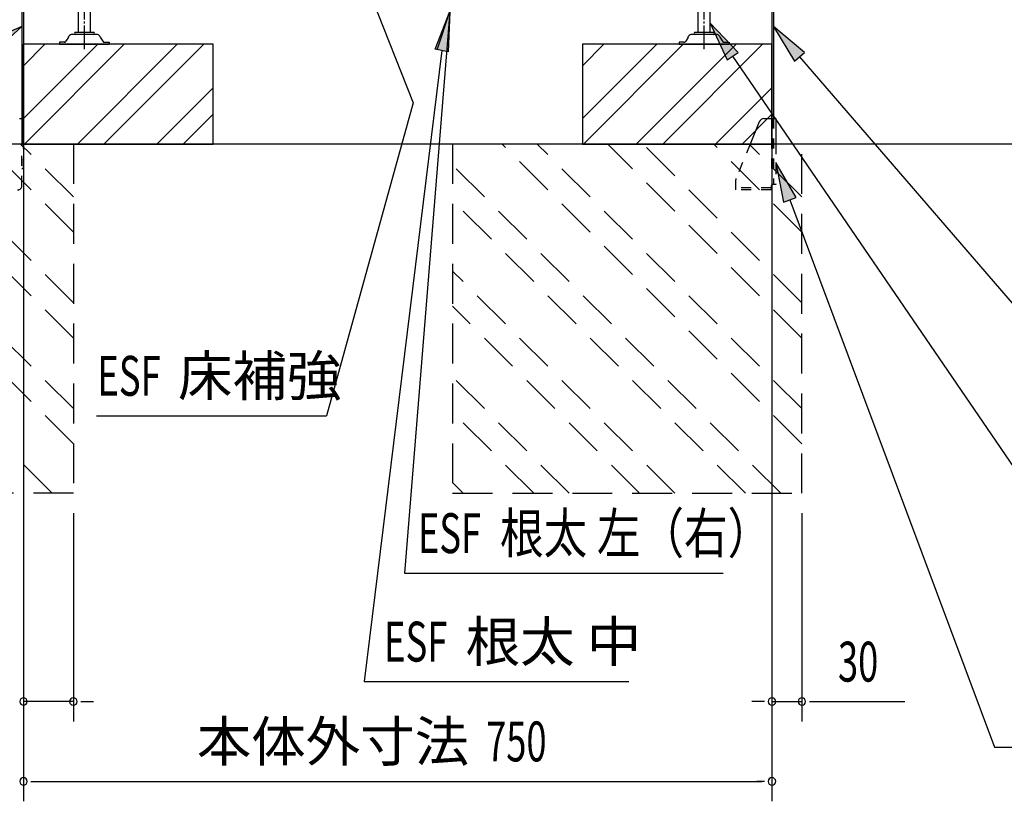
# Model space of a CAD drawing. Extents: x 217 to 8351, y 70 to 5621.
# Drawn here: x 5254 to 6241, y 2453 to 3237 of the extents above; entities that cross this region are included whole.
import ezdxf
from ezdxf.enums import TextEntityAlignment as Align

# ---------------------------------------------------------------- set-up
doc = ezdxf.new("R2010")
doc.units = 0
doc.header["$LTSCALE"] = 20
doc.header["$MEASUREMENT"] = 0
for name, pattern in [('1PL-M', [15, 12, -1, 1, -1]), ('HIDE-S', [1, 0.5, -0.5]), ('KAKURE-2', [3, 2, -1])]:
    doc.linetypes.add(name, pattern=pattern)
for name, color, linetype in [('CON-G', 6, 'KAKURE-2'), ('GL', 6, 'CONTINUOUS'), ('HIKIDASHI', 6, 'CONTINUOUS'), ('SUNPOU', 4, 'CONTINUOUS'), ('アジャスタボルト', 2, 'CONTINUOUS'), ('基礎', 3, 'CONTINUOUS'), ('金具', 1, 'CONTINUOUS')]:
    doc.layers.add(name, color=color, linetype=linetype)
doc.styles.add('00', font='ROMANS', dxfattribs={"width": 0.666667, "bigfont": 'BIGFONT'})
doc.styles.add('01', font='ROMANS', dxfattribs={"height": 3, "bigfont": 'BIGFONT'})

msp = doc.modelspace()

# ---------------------------------------------------------------- linework, layer by layer
at = {"layer": 'CON-G'}
for p, q in [((5307.68, 2811.82), (5007.21, 3112.3)), ((5307.68, 2847.18), (5042.56, 3112.3)), ((5307.68, 2917.89), (5113.27, 3112.3)), ((5307.68, 2953.25), (5148.63, 3112.3)), ((5307.68, 3023.96), (5219.34, 3112.3)), ((5307.68, 3059.31), (5254.7, 3112.3)), ((5307.68, 3112.3), (5307.68, 2762.3)), ((5687.68, 3112.3), (5687.68, 2762.3)), ((6037.68, 2811.82), (5737.21, 3112.3)), ((6037.68, 2847.18), (5772.56, 3112.3)), ((6037.68, 2917.89), (5843.27, 3112.3)), ((6037.68, 2953.25), (5878.63, 3112.3)), ((6037.68, 3023.96), (5949.34, 3112.3)), ((6037.68, 3059.31), (5984.7, 3112.3)), ((6037.68, 2762.3), (6037.68, 3112.3)), ((5286.5, 2762.3), (4957.68, 3091.11)), ((6016.5, 2762.3), (5687.68, 3091.11)), ((5981.14, 2762.3), (5687.68, 3055.76)), ((5910.43, 2762.3), (5687.68, 2985.05)), ((5875.08, 2762.3), (5687.68, 2949.69)), ((5804.37, 2762.3), (5687.68, 2878.98)), ((5769.01, 2762.3), (5687.68, 2843.63)), ((5698.3, 2762.3), (5687.68, 2772.92)), ((5307.68, 2762.3), (4957.68, 2762.3)), ((5687.68, 2762.3), (6037.68, 2762.3))]:
    msp.add_line(p, q, dxfattribs=at)
at = {"layer": 'GL'}
msp.add_line((6367.68, 3112.3), (4669.53, 3112.3), dxfattribs=at)
at = {"layer": 'HIKIDASHI'}
for p, q in [((5604.8, 3263.34), (5648.02, 3153.72)), ((5684.86, 3245.2), (5639.42, 2682.3)), ((5670.3, 3207.35), (5684.86, 3245.2)), ((5672.35, 3206.63), (5684.86, 3245.2)), ((5684.86, 3245.2), (5683.36, 3204.68)), ((5256.08, 3230.2), (5218.89, 3214.04)), ((5226.14, 3202.85), (5256.08, 3230.2)), ((5973.75, 3204.14), (5945.68, 3233.41)), ((5945.68, 3233.41), (5962.74, 3196.62)), ((6040.44, 3204.24), (6009.28, 3230.2)), ((6009.28, 3230.2), (6030.33, 3195.53)), ((5683.36, 3204.68), (5670.3, 3207.35)), ((5676.83, 3206.01), (5598.97, 2573.59)), ((5962.74, 3196.62), (5973.75, 3204.14)), ((5968.24, 3200.38), (6318.93, 2686.94)), ((6030.33, 3195.53), (6040.44, 3204.24)), ((6035.38, 3199.89), (6345.31, 2839.98)), ((5648.02, 3153.72), (5561.34, 2839.98)), ((6031.84, 3058.68), (6011.58, 3093.81)), ((6011.58, 3093.81), (6019.35, 3054.01)), ((6019.35, 3054.01), (6031.84, 3058.68)), ((6025.6, 3056.35), (6230.74, 2507.9)), ((5330.81, 2839.98), (5561.34, 2839.98)), ((5639.42, 2682.3), (5958.96, 2682.3)), ((5598.97, 2573.59), (5864.17, 2573.59)), ((6230.74, 2507.9), (6649.71, 2507.9))]:
    msp.add_line(p, q, dxfattribs=at)
for points in [[(5670.3, 3207.35), (5683.36, 3204.68), (5684.86, 3245.2)], [(5226.14, 3202.85), (5218.89, 3214.04), (5256.08, 3230.2)], [(5973.75, 3204.14), (5962.74, 3196.62), (5945.68, 3233.41)], [(6040.44, 3204.24), (6030.33, 3195.53), (6009.28, 3230.2)], [(6031.84, 3058.68), (6019.35, 3054.01), (6011.58, 3093.81)]]:
    msp.add_solid(points, dxfattribs=at)
at = {"layer": 'SUNPOU'}
for p, q in [((5257.68, 3204.3), (5257.68, 2453.5)), ((6007.68, 3204.3), (6007.68, 2453.5)), ((5257.68, 3192.3), (5257.68, 2533.5)), ((6007.68, 3092.3), (6007.68, 2533.5)), ((5307.68, 2742.3), (5307.68, 2533.5)), ((6037.68, 2742.3), (6037.68, 2533.5)), ((5307.68, 2553.5), (5257.68, 2553.5)), ((5315.18, 2553.5), (5322.68, 2553.5)), ((5317.68, 2553.5), (5327.68, 2553.5)), ((5997.68, 2553.5), (5987.68, 2553.5)), ((6000.18, 2553.5), (5992.68, 2553.5)), ((6007.68, 2553.5), (6037.68, 2553.5)), ((6045.18, 2553.5), (6052.68, 2553.5)), ((6047.68, 2553.5), (6140.86, 2553.5)), ((5265.18, 2473.5), (5272.68, 2473.5)), ((5267.68, 2473.5), (5997.68, 2473.5)), ((6000.18, 2473.5), (5992.68, 2473.5))]:
    msp.add_line(p, q, dxfattribs=at)
for centre, start, end in [((5257.68, 2553.5), 0, 180), ((5307.68, 2553.5), 0, 180), ((6007.68, 2553.5), 0, 180), ((6037.68, 2553.5), 0, 180), ((5257.68, 2553.5), 180, 0), ((5307.68, 2553.5), 180, 0), ((6007.68, 2553.5), 180, 0), ((6037.68, 2553.5), 180, 0), ((5257.68, 2473.5), 0, 180), ((6007.68, 2473.5), 0, 180), ((5257.68, 2473.5), 180, 0), ((6007.68, 2473.5), 180, 0)]:
    msp.add_arc(centre, 3.75, start, end, dxfattribs=at)
at = {"layer": 'アジャスタボルト', "color": 4, "linetype": '1PL-M', "ltscale": 0.1}
for p, q in [((5318.68, 3207.3), (5318.68, 3282.3)), ((5939.68, 3207.3), (5939.68, 3282.3))]:
    msp.add_line(p, q, dxfattribs=at)
at = {"layer": 'アジャスタボルト', "color": 4, "ltscale": 0.1}
for p, q in [((5312.68, 3224.3), (5312.68, 3245.2)), ((5324.68, 3224.3), (5324.68, 3245.2)), ((5933.68, 3224.3), (5933.68, 3245.2)), ((5945.68, 3224.3), (5945.68, 3245.2)), ((5302.74, 3219.6), (5300.26, 3215.3)), ((5302.74, 3219.6), (5303.15, 3220.3)), ((5330.76, 3222.3), (5306.61, 3222.3)), ((5327.68, 3224.3), (5309.68, 3224.3)), ((5334.22, 3220.3), (5334.62, 3219.6)), ((5334.62, 3219.6), (5337.11, 3215.3)), ((5923.74, 3219.6), (5921.26, 3215.3)), ((5923.74, 3219.6), (5924.15, 3220.3)), ((5951.76, 3222.3), (5927.61, 3222.3)), ((5948.68, 3224.3), (5930.68, 3224.3)), ((5955.22, 3220.3), (5955.62, 3219.6)), ((5955.62, 3219.6), (5958.11, 3215.3)), ((5293.68, 3214.3), (5293.68, 3212.3)), ((5298.53, 3214.3), (5293.68, 3214.3)), ((5293.68, 3212.3), (5343.68, 3212.3)), ((5338.84, 3214.3), (5343.68, 3214.3)), ((5343.68, 3214.3), (5343.68, 3212.3)), ((5914.68, 3214.3), (5914.68, 3212.3)), ((5919.53, 3214.3), (5914.68, 3214.3)), ((5914.68, 3212.3), (5964.68, 3212.3)), ((5959.84, 3214.3), (5964.68, 3214.3)), ((5964.68, 3214.3), (5964.68, 3212.3))]:
    msp.add_line(p, q, dxfattribs=at)
for centre, radius, start, end in [((5306.61, 3218.3), 4, 90, 150), ((5309.68, 3223.3), 1, 90, 270), ((5327.68, 3223.3), 1, 270, 90), ((5330.76, 3218.3), 4, 30, 90), ((5927.61, 3218.3), 4, 90, 150), ((5930.68, 3223.3), 1, 90, 270), ((5948.68, 3223.3), 1, 270, 90), ((5951.76, 3218.3), 4, 30, 90), ((5298.53, 3216.3), 2, 270, 330), ((5338.84, 3216.3), 2, 210, 270), ((5919.53, 3216.3), 2, 270, 330), ((5959.84, 3216.3), 2, 210, 270)]:
    msp.add_arc(centre, radius, start, end, dxfattribs=at)
at = {"layer": '基礎'}
for p, q in [((5257.68, 3112.3), (5257.68, 3212.3)), ((5257.68, 3212.3), (5257.68, 3112.3)), ((5257.68, 3112.3), (5257.68, 3212.3)), ((5447.68, 3212.3), (5257.68, 3212.3)), ((5447.68, 3112.3), (5447.68, 3212.3)), ((6007.68, 3212.3), (5817.68, 3212.3)), ((5817.68, 3212.3), (5817.68, 3112.3)), ((6007.68, 3112.3), (6007.68, 3212.3)), ((5257.68, 3112.3), (5447.68, 3112.3)), ((5817.68, 3112.3), (6007.68, 3112.3))]:
    msp.add_line(p, q, dxfattribs=at)
at = {"layer": '基礎', "color": 6}
for p, q in [((5257.68, 3137.8), (5332.18, 3212.3)), ((5257.68, 3190.84), (5279.15, 3212.3)), ((5258.7, 3112.3), (5358.7, 3212.3)), ((5311.73, 3112.3), (5411.73, 3212.3)), ((5338.25, 3112.3), (5438.25, 3212.3)), ((5817.68, 3137.8), (5892.18, 3212.3)), ((5817.68, 3190.84), (5839.15, 3212.3)), ((5818.7, 3112.3), (5918.7, 3212.3)), ((5871.73, 3112.3), (5971.73, 3212.3)), ((5898.25, 3112.3), (5998.25, 3212.3)), ((5391.28, 3112.3), (5447.68, 3168.71)), ((5951.28, 3112.3), (6007.68, 3168.71)), ((5417.8, 3112.3), (5447.68, 3142.19)), ((5977.8, 3112.3), (6007.68, 3142.19))]:
    msp.add_line(p, q, dxfattribs=at)
at = {"layer": '金具'}
for p, q in [((5256.08, 3273.8), (5256.08, 3112.3)), ((5257.68, 3273.8), (5257.68, 3112.3)), ((6007.68, 3273.8), (6007.68, 3137.8)), ((6009.28, 3273.8), (6009.28, 3137.8)), ((5253.78, 3137.8), (5256.08, 3137.8)), ((5256.08, 3137.8), (5256.08, 3112.3)), ((5999.64, 3137.8), (6011.58, 3137.8)), ((6009.28, 3137.8), (6011.58, 3137.8)), ((6011.58, 3137.8), (6011.58, 3112.3)), ((5995.01, 3134.7), (5985.83, 3112.3)), ((6006.78, 3069.8), (6006.78, 3066.3)), ((6011.58, 3071.8), (6008.78, 3071.8))]:
    msp.add_line(p, q, dxfattribs=at)
at = {"layer": '金具', "linetype": 'HIDE-S'}
for p, q in [((6007.68, 3087.8), (6007.68, 3137.8)), ((6009.28, 3137.8), (6009.28, 3071.8)), ((6009.28, 3087.8), (6009.28, 3137.8)), ((5256.08, 3070.6), (5256.08, 3112.3)), ((5257.68, 3087.8), (5257.68, 3112.3)), ((5985.83, 3112.3), (5971.66, 3077.75)), ((6011.58, 3112.3), (6011.58, 3071.8)), ((5256.08, 3087.8), (5257.68, 3087.8)), ((6009.28, 3087.8), (6007.68, 3087.8)), ((5971.28, 3075.85), (5971.28, 3066.3)), ((5971.28, 3068.6), (5971.28, 3066.3)), ((6006.78, 3068.6), (5971.28, 3068.6)), ((6006.78, 3066.3), (5971.28, 3066.3))]:
    msp.add_line(p, q, dxfattribs=at)
at = {"layer": '金具'}
for centre, radius, end in [((5999.64, 3132.8), 5, 157.70141), ((6008.78, 3069.8), 2, 180)]:
    msp.add_arc(centre, radius, 90, end, dxfattribs=at)
at = {"layer": '金具', "linetype": 'HIDE-S'}
for centre, radius, start, end in [((5251.78, 3070.6), 4.3, 270, 0), ((5976.28, 3075.85), 5, 157.70141, 180)]:
    msp.add_arc(centre, radius, start, end, dxfattribs=at)

# ---------------------------------------------------------------- texts
at = {"layer": 'HIKIDASHI', "style": '01'}
for s, p in [('床補強', (5412.48, 2859.98)), ('根太 中', (5700.77, 2593.59))]:
    msp.add_text(s, height=40, dxfattribs=at).set_placement(p)
at = {"layer": 'HIKIDASHI'}
for s, style, width, p in [('ESF', '00', 0.67, (5331.68, 2859.98)), ('ESF', '00', 0.67, (5652.83, 2702.3)), ('根太 左（右）', '01', 0.8, (5735.18, 2702.3)), ('ESF', '00', 0.67, (5618.97, 2593.59))]:
    msp.add_text(s, height=40, dxfattribs=dict(at, style=style, width=width)).set_placement(p)
at = {"layer": 'SUNPOU', "style": '00', "width": 0.666667}
for s, p in [('30', (6073.87, 2573.5)), ('750', (5721.27, 2493.5))]:
    msp.add_text(s, height=40, dxfattribs=at).set_placement(p)
at = {"layer": 'SUNPOU', "style": '01'}
msp.add_text('本体外寸法', height=40, dxfattribs=at).set_placement((5704.22, 2513.5), align=Align.MIDDLE_RIGHT)

doc.saveas('drawing.dxf')
